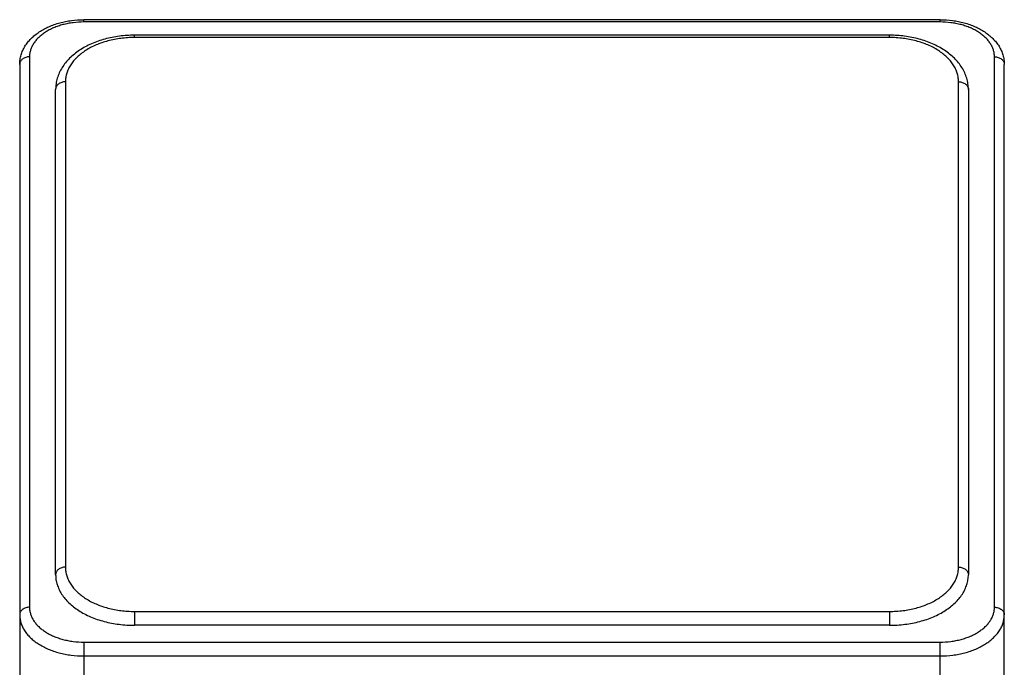
# Model space of a CAD drawing. Units: inches. Extents: x 0.7 to 21.2, y 3.7 to 14.9.
# Drawn here: x 19.7 to 20.7, y 11.8 to 12.4 of the extents above; entities that cross this region are included whole.
import ezdxf

# ---------------------------------------------------------------- set-up
doc = ezdxf.new("R2010")
doc.units = ezdxf.units.IN
doc.header["$LTSCALE"] = 1.21
doc.header["$MEASUREMENT"] = 0
doc.layers.get('0').update_dxf_attribs({"linetype": 'CONTINUOUS'})

msp = doc.modelspace()

# ---------------------------------------------------------------- linework, layer by layer
at = {"color": 7, "linetype": 'CONTINUOUS'}
for p, q in [((20.6652, 12.4279), (19.7952, 12.4279)), ((20.6137, 12.4121), (19.8467, 12.4121)), ((19.7302, 12.3825), (19.7302, 5.3273)), ((20.7302, 5.3273), (20.7302, 12.3825)), ((19.7667, 11.8641), (19.7667, 12.3571)), ((20.6937, 12.3571), (20.6937, 11.8641)), ((20.6137, 11.8127), (19.8467, 11.8127))]:
    msp.add_line(p, q, dxfattribs=at)
at = {"color": 9, "linetype": 'CONTINUOUS'}
for p, q in [((19.7952, 12.4256), (19.7952, 12.4279)), ((20.6652, 12.4256), (19.7952, 12.4256)), ((20.6652, 12.4256), (20.6652, 12.4279)), ((19.8467, 12.4098), (19.8467, 12.4121)), ((20.6137, 12.4098), (20.6137, 12.4121)), ((20.6137, 12.4098), (19.8467, 12.4098)), ((19.7402, 12.3902), (19.7402, 11.831)), ((20.7202, 11.831), (20.7202, 12.3902)), ((19.7767, 12.3648), (19.7767, 11.8717)), ((20.6837, 11.8717), (20.6837, 12.3648)), ((19.8467, 11.8268), (20.6137, 11.8268)), ((19.8467, 11.8268), (19.8467, 11.8127)), ((20.6137, 11.8268), (20.6137, 11.8127)), ((19.7952, 11.7956), (20.6652, 11.7956)), ((19.7952, 11.7956), (19.7952, 5.2819)), ((20.6652, 5.2819), (20.6652, 11.7956)), ((19.7952, 11.7815), (20.6652, 11.7815))]:
    msp.add_line(p, q, dxfattribs=at)
at = {"color": 7, "linetype": 'CONTINUOUS'}
for points, knots in [([(19.7302, 12.3825), (19.7302, 12.3841), (19.7304, 12.3873), (19.7315, 12.3921), (19.7332, 12.3966), (19.7355, 12.401), (19.7384, 12.405), (19.7418, 12.4089), (19.7457, 12.4123), (19.7501, 12.4155), (19.7548, 12.4184), (19.7599, 12.4209), (19.7653, 12.423), (19.771, 12.4248), (19.7768, 12.4262), (19.7849, 12.4275), (19.7911, 12.4279), (19.7952, 12.4279)], [0, 0, 0, 0, 0.0547, 0.10963, 0.16502, 0.22114, 0.27824, 0.33658, 0.39636, 0.45775, 0.5208, 0.58553, 0.65184, 0.71959, 0.78857, 0.85852, 1, 1, 1, 1]), ([(20.6652, 12.4279), (20.6693, 12.4279), (20.6755, 12.4275), (20.6836, 12.4262), (20.6894, 12.4248), (20.6951, 12.423), (20.7005, 12.4209), (20.7056, 12.4184), (20.7103, 12.4155), (20.7146, 12.4123), (20.7185, 12.4089), (20.722, 12.405), (20.7249, 12.401), (20.7272, 12.3966), (20.7289, 12.3921), (20.73, 12.3873), (20.7302, 12.3841), (20.7302, 12.3825)], [0, 0, 0, 0, 0.14148, 0.21143, 0.28041, 0.34816, 0.41447, 0.4792, 0.54225, 0.60364, 0.66342, 0.72176, 0.77886, 0.83498, 0.89037, 0.9453, 1, 1, 1, 1]), ([(19.8467, 12.4121), (19.8416, 12.4121), (19.834, 12.4116), (19.824, 12.41), (19.8167, 12.4083), (19.8098, 12.4061), (19.8031, 12.4035), (19.7968, 12.4004), (19.791, 12.397), (19.7857, 12.3931), (19.7809, 12.3888), (19.7767, 12.3842), (19.7732, 12.3793), (19.7703, 12.374), (19.7686, 12.3694), (19.7676, 12.3657), (19.7671, 12.3628), (19.7668, 12.36), (19.7667, 12.3581), (19.7667, 12.3571)], [0, 0, 0, 0, 0.14287, 0.21348, 0.28307, 0.35136, 0.41814, 0.48321, 0.54648, 0.60793, 0.6676, 0.72564, 0.78225, 0.83769, 0.89225, 0.91932, 0.94627, 0.97315, 1, 1, 1, 1]), ([(20.6937, 12.3571), (20.6937, 12.3581), (20.6936, 12.36), (20.6933, 12.3628), (20.6928, 12.3657), (20.6918, 12.3694), (20.6901, 12.374), (20.6872, 12.3793), (20.6837, 12.3842), (20.6795, 12.3888), (20.6747, 12.3931), (20.6694, 12.397), (20.6635, 12.4004), (20.6573, 12.4035), (20.6506, 12.4061), (20.6436, 12.4083), (20.6364, 12.41), (20.6264, 12.4116), (20.6188, 12.4121), (20.6137, 12.4121)], [0, 0, 0, 0, 0.02685, 0.05373, 0.08068, 0.10775, 0.16231, 0.21775, 0.27436, 0.3324, 0.39207, 0.45352, 0.51679, 0.58186, 0.64864, 0.71693, 0.78652, 0.85713, 1, 1, 1, 1]), ([(19.7667, 11.8641), (19.7667, 11.8632), (19.7668, 11.8616), (19.767, 11.859), (19.7675, 11.8565), (19.7682, 11.854), (19.7691, 11.8516), (19.7705, 11.8483), (19.7727, 11.8443), (19.7761, 11.8397), (19.7802, 11.8354), (19.7849, 11.8313), (19.7901, 11.8276), (19.796, 11.8242), (19.8023, 11.8212), (19.809, 11.8186), (19.8161, 11.8165), (19.8235, 11.8148), (19.8311, 11.8136), (19.8389, 11.8128), (19.8441, 11.8127), (19.8467, 11.8127)], [0, 0, 0, 0, 0.02418, 0.04845, 0.07288, 0.09755, 0.12253, 0.1479, 0.19998, 0.25422, 0.31091, 0.37018, 0.43208, 0.49656, 0.56347, 0.63258, 0.70363, 0.77627, 0.85015, 0.92486, 1, 1, 1, 1]), ([(20.6137, 11.8127), (20.6163, 11.8127), (20.6215, 11.8128), (20.6293, 11.8136), (20.6369, 11.8148), (20.6443, 11.8165), (20.6514, 11.8186), (20.6581, 11.8212), (20.6644, 11.8242), (20.6702, 11.8276), (20.6755, 11.8313), (20.6802, 11.8354), (20.6843, 11.8397), (20.6877, 11.8443), (20.6899, 11.8483), (20.6913, 11.8516), (20.6922, 11.854), (20.6929, 11.8565), (20.6933, 11.859), (20.6936, 11.8616), (20.6937, 11.8632), (20.6937, 11.8641)], [0, 0, 0, 0, 0.07514, 0.14985, 0.22373, 0.29637, 0.36742, 0.43653, 0.50344, 0.56792, 0.62982, 0.68909, 0.74578, 0.80002, 0.8521, 0.87747, 0.90245, 0.92712, 0.95155, 0.97582, 1, 1, 1, 1])]:
    msp.add_open_spline(points, degree=3, knots=knots, dxfattribs=at)
at = {"color": 9, "linetype": 'CONTINUOUS'}
for points, knots in [([(19.7952, 12.4256), (19.7916, 12.4256), (19.7862, 12.4252), (19.7792, 12.4241), (19.7742, 12.4229), (19.7693, 12.4215), (19.7647, 12.4197), (19.7603, 12.4176), (19.7563, 12.4153), (19.7527, 12.4127), (19.7495, 12.4099), (19.7467, 12.407), (19.7443, 12.4038), (19.7425, 12.4005), (19.7412, 12.3972), (19.7405, 12.3943), (19.7402, 12.3919), (19.7402, 12.3908), (19.7402, 12.3902)], [0, 0, 0, 0, 0.1498, 0.22368, 0.29634, 0.36739, 0.43652, 0.50343, 0.56792, 0.62983, 0.68912, 0.74581, 0.80006, 0.85215, 0.90247, 0.95154, 0.97581, 1, 1, 1, 1]), ([(20.7202, 12.3902), (20.7202, 12.3908), (20.7201, 12.3919), (20.7199, 12.3943), (20.7192, 12.3972), (20.7179, 12.4005), (20.716, 12.4038), (20.7137, 12.407), (20.7109, 12.4099), (20.7077, 12.4127), (20.7041, 12.4153), (20.7001, 12.4176), (20.6957, 12.4197), (20.6911, 12.4215), (20.6862, 12.4229), (20.6811, 12.4241), (20.6741, 12.4252), (20.6688, 12.4256), (20.6652, 12.4256)], [0, 0, 0, 0, 0.02419, 0.04846, 0.09753, 0.14785, 0.19994, 0.25419, 0.31088, 0.37017, 0.43208, 0.49657, 0.56348, 0.63261, 0.70366, 0.77632, 0.8502, 1, 1, 1, 1]), ([(19.8467, 12.4098), (19.8444, 12.4098), (19.8398, 12.4096), (19.8331, 12.409), (19.8264, 12.4079), (19.8199, 12.4064), (19.8137, 12.4045), (19.8078, 12.4023), (19.8023, 12.3997), (19.7972, 12.3967), (19.7926, 12.3934), (19.7885, 12.3899), (19.7849, 12.3861), (19.782, 12.3821), (19.7796, 12.3779), (19.7782, 12.3743), (19.7774, 12.3714), (19.777, 12.3692), (19.7767, 12.367), (19.7767, 12.3655), (19.7767, 12.3648)], [0, 0, 0, 0, 0.07514, 0.14986, 0.22374, 0.29638, 0.36743, 0.43655, 0.50345, 0.56793, 0.62984, 0.68912, 0.7458, 0.80005, 0.85213, 0.90245, 0.92712, 0.95155, 0.97582, 1, 1, 1, 1]), ([(20.6837, 12.3648), (20.6837, 12.3655), (20.6836, 12.367), (20.6834, 12.3692), (20.683, 12.3714), (20.6822, 12.3743), (20.6808, 12.3779), (20.6784, 12.3821), (20.6755, 12.3861), (20.6719, 12.3899), (20.6678, 12.3934), (20.6632, 12.3967), (20.6581, 12.3997), (20.6526, 12.4023), (20.6467, 12.4045), (20.6405, 12.4064), (20.634, 12.4079), (20.6273, 12.409), (20.6205, 12.4096), (20.616, 12.4098), (20.6137, 12.4098)], [0, 0, 0, 0, 0.02418, 0.04845, 0.07288, 0.09755, 0.14787, 0.19995, 0.2542, 0.31088, 0.37016, 0.43207, 0.49655, 0.56345, 0.63257, 0.70362, 0.77626, 0.85014, 0.92486, 1, 1, 1, 1]), ([(19.7402, 12.3902), (19.7389, 12.3902), (19.737, 12.3899), (19.7346, 12.389), (19.7331, 12.388), (19.7319, 12.3869), (19.7311, 12.3857), (19.7306, 12.3848), (19.7304, 12.384), (19.7302, 12.3833), (19.7302, 12.3828), (19.7302, 12.3825)], [0, 0, 0, 0, 0.27842, 0.41279, 0.54153, 0.66388, 0.78004, 0.83623, 0.89141, 0.94589, 1, 1, 1, 1]), ([(20.7202, 12.3902), (20.7215, 12.3902), (20.7234, 12.3899), (20.7257, 12.389), (20.7273, 12.388), (20.7285, 12.3869), (20.7293, 12.3857), (20.7298, 12.3848), (20.73, 12.384), (20.7302, 12.3833), (20.7302, 12.3828), (20.7302, 12.3825)], [0, 0, 0, 0, 0.27842, 0.41279, 0.54153, 0.66388, 0.78004, 0.83623, 0.89141, 0.94589, 1, 1, 1, 1]), ([(19.7767, 12.3648), (19.7754, 12.3648), (19.7735, 12.3645), (19.7711, 12.3635), (19.7696, 12.3626), (19.7684, 12.3614), (19.7676, 12.3603), (19.7671, 12.3593), (19.7669, 12.3586), (19.7667, 12.3579), (19.7667, 12.3574), (19.7667, 12.3571)], [0, 0, 0, 0, 0.27842, 0.41279, 0.54153, 0.66388, 0.78004, 0.83623, 0.89141, 0.94589, 1, 1, 1, 1]), ([(20.6837, 12.3648), (20.685, 12.3648), (20.6869, 12.3645), (20.6892, 12.3635), (20.6908, 12.3626), (20.692, 12.3614), (20.6928, 12.3603), (20.6933, 12.3593), (20.6935, 12.3586), (20.6937, 12.3579), (20.6937, 12.3574), (20.6937, 12.3571)], [0, 0, 0, 0, 0.27842, 0.41279, 0.54153, 0.66388, 0.78004, 0.83623, 0.89141, 0.94589, 1, 1, 1, 1]), ([(19.7767, 11.8717), (19.7754, 11.8717), (19.7735, 11.8715), (19.7711, 11.8705), (19.7696, 11.8696), (19.7684, 11.8684), (19.7676, 11.8673), (19.7671, 11.8663), (19.7669, 11.8656), (19.7667, 11.8648), (19.7667, 11.8643), (19.7667, 11.8641)], [0, 0, 0, 0, 0.27842, 0.41279, 0.54153, 0.66388, 0.78004, 0.83623, 0.89141, 0.94589, 1, 1, 1, 1]), ([(19.7767, 11.8717), (19.7767, 11.871), (19.7767, 11.8695), (19.777, 11.8673), (19.7774, 11.8651), (19.7782, 11.8622), (19.7796, 11.8586), (19.782, 11.8544), (19.7849, 11.8504), (19.7885, 11.8466), (19.7926, 11.8431), (19.7972, 11.8398), (19.8023, 11.8369), (19.8078, 11.8342), (19.8137, 11.832), (19.8199, 11.8301), (19.8264, 11.8286), (19.8331, 11.8275), (19.8398, 11.8269), (19.8444, 11.8268), (19.8467, 11.8268)], [0, 0, 0, 0, 0.02418, 0.04845, 0.07288, 0.09755, 0.14787, 0.19995, 0.2542, 0.31088, 0.37016, 0.43207, 0.49655, 0.56345, 0.63257, 0.70362, 0.77626, 0.85014, 0.92486, 1, 1, 1, 1]), ([(20.6137, 11.8268), (20.616, 11.8268), (20.6205, 11.8269), (20.6273, 11.8275), (20.634, 11.8286), (20.6405, 11.8301), (20.6467, 11.832), (20.6526, 11.8342), (20.6581, 11.8369), (20.6632, 11.8398), (20.6678, 11.8431), (20.6719, 11.8466), (20.6755, 11.8504), (20.6784, 11.8544), (20.6808, 11.8586), (20.6822, 11.8622), (20.683, 11.8651), (20.6834, 11.8673), (20.6836, 11.8695), (20.6837, 11.871), (20.6837, 11.8717)], [0, 0, 0, 0, 0.07514, 0.14986, 0.22374, 0.29638, 0.36743, 0.43655, 0.50345, 0.56793, 0.62984, 0.68912, 0.7458, 0.80005, 0.85213, 0.90245, 0.92712, 0.95155, 0.97582, 1, 1, 1, 1]), ([(20.6837, 11.8717), (20.685, 11.8717), (20.6869, 11.8715), (20.6892, 11.8705), (20.6908, 11.8696), (20.692, 11.8684), (20.6928, 11.8673), (20.6933, 11.8663), (20.6935, 11.8656), (20.6937, 11.8648), (20.6937, 11.8643), (20.6937, 11.8641)], [0, 0, 0, 0, 0.27842, 0.41279, 0.54153, 0.66388, 0.78004, 0.83623, 0.89141, 0.94589, 1, 1, 1, 1]), ([(19.7402, 11.831), (19.7389, 11.831), (19.737, 11.8307), (19.7346, 11.8297), (19.7331, 11.8288), (19.7319, 11.8276), (19.7311, 11.8265), (19.7306, 11.8256), (19.7304, 11.8248), (19.7302, 11.8241), (19.7302, 11.8236), (19.7302, 11.8233)], [0, 0, 0, 0, 0.27842, 0.41279, 0.54153, 0.66388, 0.78004, 0.83623, 0.89141, 0.94589, 1, 1, 1, 1]), ([(19.7402, 11.831), (19.7402, 11.8304), (19.7402, 11.8292), (19.7405, 11.8269), (19.7412, 11.824), (19.7425, 11.8206), (19.7443, 11.8174), (19.7467, 11.8142), (19.7495, 11.8112), (19.7527, 11.8085), (19.7563, 11.8059), (19.7603, 11.8036), (19.7647, 11.8015), (19.7693, 11.7997), (19.7742, 11.7983), (19.7792, 11.7971), (19.7862, 11.796), (19.7916, 11.7956), (19.7952, 11.7956)], [0, 0, 0, 0, 0.02419, 0.04846, 0.09753, 0.14785, 0.19994, 0.25419, 0.31088, 0.37017, 0.43208, 0.49657, 0.56348, 0.63261, 0.70366, 0.77632, 0.8502, 1, 1, 1, 1]), ([(20.6652, 11.7956), (20.6688, 11.7956), (20.6741, 11.796), (20.6811, 11.7971), (20.6862, 11.7983), (20.6911, 11.7997), (20.6957, 11.8015), (20.7001, 11.8036), (20.7041, 11.8059), (20.7077, 11.8085), (20.7109, 11.8112), (20.7137, 11.8142), (20.716, 11.8174), (20.7179, 11.8206), (20.7192, 11.824), (20.7199, 11.8269), (20.7201, 11.8292), (20.7202, 11.8304), (20.7202, 11.831)], [0, 0, 0, 0, 0.1498, 0.22368, 0.29634, 0.36739, 0.43652, 0.50343, 0.56792, 0.62983, 0.68912, 0.74581, 0.80006, 0.85215, 0.90247, 0.95154, 0.97581, 1, 1, 1, 1]), ([(20.7202, 11.831), (20.7215, 11.831), (20.7234, 11.8307), (20.7257, 11.8297), (20.7273, 11.8288), (20.7285, 11.8276), (20.7293, 11.8265), (20.7298, 11.8256), (20.73, 11.8248), (20.7302, 11.8241), (20.7302, 11.8236), (20.7302, 11.8233)], [0, 0, 0, 0, 0.27842, 0.41279, 0.54153, 0.66388, 0.78004, 0.83623, 0.89141, 0.94589, 1, 1, 1, 1]), ([(19.7302, 11.8233), (19.7302, 11.8226), (19.7302, 11.8213), (19.7305, 11.8192), (19.7309, 11.8172), (19.7316, 11.8145), (19.7329, 11.8111), (19.7351, 11.8072), (19.7378, 11.8035), (19.7411, 11.8), (19.745, 11.7967), (19.7492, 11.7937), (19.754, 11.7909), (19.7591, 11.7885), (19.7646, 11.7864), (19.7703, 11.7846), (19.7763, 11.7833), (19.7846, 11.7819), (19.791, 11.7815), (19.7952, 11.7815)], [0, 0, 0, 0, 0.02418, 0.04846, 0.07289, 0.09756, 0.14788, 0.19997, 0.25422, 0.31091, 0.37019, 0.4321, 0.49658, 0.5635, 0.63262, 0.70367, 0.77632, 0.85021, 1, 1, 1, 1]), ([(20.6652, 11.7815), (20.6694, 11.7815), (20.6758, 11.7819), (20.684, 11.7833), (20.69, 11.7846), (20.6958, 11.7864), (20.7013, 11.7885), (20.7064, 11.7909), (20.7111, 11.7937), (20.7154, 11.7967), (20.7192, 11.8), (20.7225, 11.8035), (20.7253, 11.8072), (20.7275, 11.8111), (20.7288, 11.8145), (20.7295, 11.8172), (20.7299, 11.8192), (20.7301, 11.8213), (20.7302, 11.8226), (20.7302, 11.8233)], [0, 0, 0, 0, 0.14979, 0.22368, 0.29633, 0.36738, 0.4365, 0.50342, 0.5679, 0.62981, 0.68909, 0.74578, 0.80003, 0.85212, 0.90244, 0.92711, 0.95154, 0.97582, 1, 1, 1, 1])]:
    msp.add_open_spline(points, degree=3, knots=knots, dxfattribs=at)

doc.saveas('drawing.dxf')
